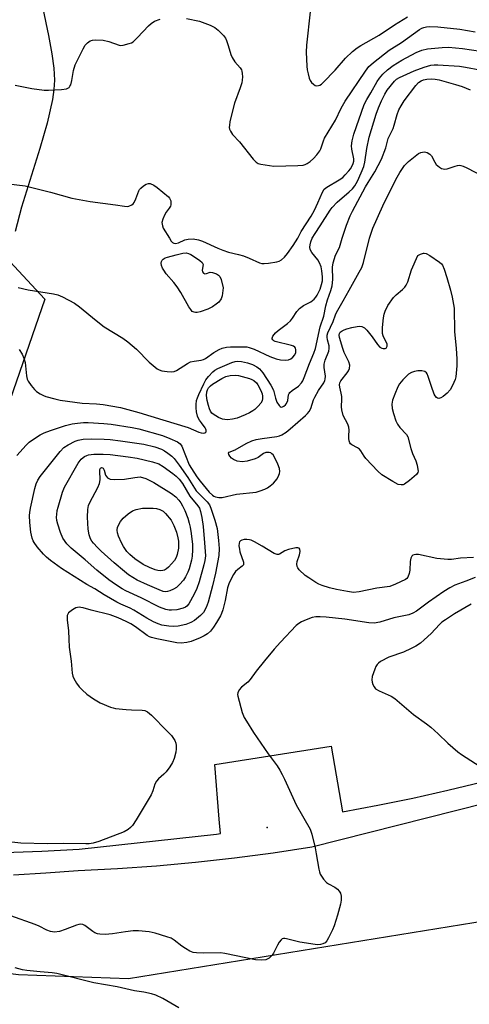
# Model space of a CAD drawing. Units: inches. Extents: x 1237765 to 1243765, y 505456 to 509456.
# Drawn here: x 1239371 to 1239521, y 506745 to 507073 of the extents above; entities that cross this region are included whole.
import ezdxf

# ---------------------------------------------------------------- set-up
doc = ezdxf.new("R2010")
doc.units = ezdxf.units.IN
doc.header["$MEASUREMENT"] = 0
for name, color, linetype in [('ELEV-Spot Elevation', 7, 'Continuous'), ('NTRL-Pasture Land', 2, 'Continuous'), ('TRANS-Parking Lot', 4, 'Continuous'), ('TRANS-Road', 130, 'Continuous'), ('Undefined', 1, 'Continuous')]:
    doc.layers.add(name, color=color, linetype=linetype)

msp = doc.modelspace()

# ---------------------------------------------------------------- linework, layer by layer
at = {"layer": 'ELEV-Spot Elevation'}
msp.add_point((1239453.64, 506804.02, 292.6), dxfattribs=at)
at = {"layer": 'NTRL-Pasture Land'}
msp.add_lwpolyline([(1239068.74, 506789.89), (1239166.7, 506793.39), (1239338.4, 506759.23), (1239370.9, 506755.2), (1239407.48, 506753.91), (1239526.47, 506773.21)], dxfattribs=at)
at = {"layer": 'TRANS-Parking Lot'}
for points in [[(1239377.17, 507085.49, 0), (1239380.93, 507067.42, 0), (1239382.06, 507061.25, 0), (1239382.69, 507056.49, 0), (1239382.87, 507052.55, 0), (1239382.68, 507049.45, 0), (1239382.22, 507046.1, 0), (1239380.49, 507038.21, 0), (1239378.07, 507029.78, 0), (1239371.9, 507010.31, 0), (1239369.79, 507002.17, 0)], [(1239368.04, 506992.3, 0), (1239379.66, 506979.76, 0), (1239362.78, 506931, 0)]]:
    msp.add_polyline3d(points, dxfattribs=at)
at = {"layer": 'TRANS-Road'}
for points in [[(1239366.28, 506795.77, 0), (1239378.72, 506796.21, 0), (1239391.14, 506796.9, 0), (1239436.85, 506801.9, 0), (1239438.09, 506802.04, 0), (1239437.7, 506806.86, 0), (1239436.24, 506825.07, 0), (1239474.93, 506831.09, 0), (1239478.73, 506809.3, 0), (1239490.42, 506811.49, 0), (1239502.08, 506813.87, 0), (1239513.69, 506816.46, 0), (1239525.26, 506819.24, 0)], [(1239535.53, 506814.48, 0), (1239468.51, 506797.54, 0), (1239455.64, 506795.57, 0), (1239442.73, 506793.85, 0), (1239429.78, 506792.41, 0), (1239416.81, 506791.23, 0), (1239403.82, 506790.32, 0), (1239390.82, 506789.68, 0), (1239380.08, 506788.84, 0), (1239369.33, 506788.21, 0)]]:
    msp.add_polyline3d(points, dxfattribs=at)
at = {"layer": 'Undefined'}
for points, elevation in [([(1239369.84, 507050.91), (1239375.39, 507049.77), (1239379.44, 507049.22), (1239380.88, 507049.22), (1239385.23, 507049.45), (1239386.91, 507049.68), (1239387.37, 507049.88), (1239387.75, 507050.15), (1239388.06, 507050.5), (1239388.31, 507051), (1239388.67, 507052.42), (1239389.21, 507055.79), (1239389.84, 507057.63), (1239390.64, 507059.43), (1239392.44, 507062.95), (1239393.14, 507064.14), (1239393.89, 507064.96), (1239394.8, 507065.58), (1239395.58, 507065.84), (1239396.43, 507065.94), (1239399.09, 507065.85), (1239401.04, 507065.41), (1239404.39, 507064.2), (1239404.93, 507064.1), (1239405.77, 507064.16), (1239407.74, 507064.68), (1239408.55, 507065), (1239409.04, 507065.3), (1239410.54, 507066.67), (1239414.18, 507070.55), (1239415.03, 507071.36), (1239416.23, 507072.1), (1239418.04, 507072.85)], 286), ([(1239426.82, 507073.06), (1239431.1, 507072.16), (1239434.7, 507070.82), (1239436.26, 507070.06), (1239437.35, 507069.2), (1239439.11, 507067.37), (1239439.77, 507066.48), (1239440.15, 507065.7), (1239440.72, 507064.02), (1239441.55, 507061.05), (1239441.98, 507060.04), (1239442.86, 507058.66), (1239444.7, 507056.61), (1239445.07, 507056.01), (1239445.24, 507055.54), (1239445.37, 507054.74), (1239445.41, 507053.64), (1239445.34, 507052.53), (1239445.18, 507051.65), (1239444.68, 507049.94), (1239442.8, 507044.9), (1239441.88, 507041.48), (1239441.25, 507038.7), (1239441.08, 507037.6), (1239441.06, 507036.81), (1239441.15, 507036.3), (1239441.44, 507035.6), (1239442.16, 507034.5), (1239444.4, 507032.04), (1239448.97, 507026.27), (1239449.96, 507025.25), (1239450.7, 507024.87), (1239451.53, 507024.64), (1239454.45, 507024.14), (1239455.91, 507023.99), (1239463.86, 507024.14), (1239465.61, 507024.27), (1239466.33, 507024.46), (1239467, 507024.79), (1239467.93, 507025.48), (1239469.04, 507026.44), (1239470.19, 507027.68), (1239471.14, 507029.02), (1239471.49, 507029.76), (1239472.35, 507032.39), (1239472.73, 507033.28), (1239476.34, 507039.26), (1239478.31, 507043.18), (1239479.64, 507045.59), (1239486.35, 507055.48), (1239487.51, 507057.06), (1239488.08, 507057.68), (1239488.96, 507058.44), (1239494.22, 507062.49), (1239498.3, 507065.08), (1239504.36, 507069.42), (1239505.06, 507069.8), (1239505.8, 507070.09), (1239506.64, 507070.27), (1239507.8, 507070.35), (1239510.39, 507070.23), (1239517.71, 507069.51), (1239522.81, 507068.65)], 286), ([(1239467.96, 507075.25), (1239466.7, 507064.15), (1239466.64, 507061.85), (1239466.84, 507057.15), (1239466.96, 507055.99), (1239467.24, 507054.59), (1239467.61, 507053.21), (1239467.93, 507052.43), (1239468.42, 507051.75), (1239469.01, 507051.17), (1239469.66, 507050.74), (1239470.14, 507050.64), (1239470.67, 507050.71), (1239471.19, 507050.9), (1239471.67, 507051.18), (1239472.32, 507051.73), (1239476.25, 507055.84), (1239479.7, 507059.82), (1239482.05, 507062.06), (1239483.6, 507063.29), (1239484.79, 507064.05), (1239490.87, 507067.54), (1239496.04, 507070.92), (1239500.28, 507073.56)], 284), ([(1239463.8, 507000), (1239464.94, 507002.17), (1239468.28, 507007.36), (1239469.37, 507009.26), (1239470.55, 507011.71), (1239472.02, 507015.27), (1239472.59, 507016.27), (1239473.45, 507017.01), (1239477.6, 507019.43), (1239478.78, 507020.23), (1239479.64, 507021.04), (1239480.84, 507022.36), (1239481.39, 507023.06), (1239481.84, 507023.79), (1239482.28, 507024.81), (1239482.45, 507025.61), (1239482.42, 507026.43), (1239481.84, 507029.56), (1239481.73, 507030.71), (1239481.92, 507032.39), (1239482.42, 507034.61), (1239485.9, 507044.42), (1239486.76, 507046.11), (1239488.11, 507048.34), (1239490.23, 507052.14), (1239491, 507053.25), (1239492.11, 507054.53), (1239493.66, 507055.93), (1239495.52, 507057.43), (1239498.4, 507059.19), (1239503.18, 507061.68), (1239505.11, 507062.47), (1239506.94, 507062.92), (1239511.82, 507063.45), (1239513.94, 507063.5), (1239518.63, 507063.07), (1239524.6, 507062.17)], 288), ([(1239468.63, 507000), (1239469.56, 507001.57), (1239471.29, 507004.1), (1239474.57, 507009.28), (1239475.27, 507010.25), (1239476.9, 507011.98), (1239480.96, 507015.42), (1239482.03, 507016.42), (1239482.82, 507017.44), (1239483.69, 507019), (1239484.96, 507021.69), (1239485.81, 507023.87), (1239486.11, 507025.26), (1239486.75, 507029.79), (1239487.54, 507033.56), (1239489.88, 507041.24), (1239490.64, 507043.3), (1239491.67, 507045.69), (1239492.74, 507047.85), (1239493.59, 507049.18), (1239495.97, 507052.19), (1239496.71, 507052.83), (1239497.64, 507053.37), (1239502.57, 507055.64), (1239505.85, 507056.9), (1239506.96, 507057.24), (1239508.07, 507057.47), (1239509.19, 507057.62), (1239510.36, 507057.67), (1239517.58, 507057.15), (1239519.63, 507056.86), (1239524.37, 507056)], 290), ([(1239478.56, 507000), (1239480.06, 507004.36), (1239481.25, 507007.38), (1239481.99, 507008.97), (1239486.31, 507017.03), (1239487.19, 507018.53), (1239489.51, 507022.01), (1239491.71, 507026.28), (1239493.09, 507030.05), (1239493.94, 507033.16), (1239495.55, 507036.49), (1239495.92, 507037.58), (1239496.89, 507041.11), (1239497.48, 507042.65), (1239498.16, 507044.02), (1239499.25, 507045.63), (1239503.08, 507050.74), (1239504.03, 507051.79), (1239504.87, 507052.34), (1239505.64, 507052.64), (1239506.7, 507052.86), (1239508.28, 507052.98), (1239509.49, 507052.9), (1239510.81, 507052.66), (1239516.26, 507051.12), (1239518.54, 507050.4), (1239521.12, 507049.29)], 292), ([(1239487.64, 507000), (1239488.84, 507003.28), (1239492.14, 507010.72), (1239496.44, 507019.47), (1239497.72, 507021.81), (1239499.35, 507024.16), (1239500.63, 507025.46), (1239504.03, 507028.12), (1239504.8, 507028.49), (1239505.85, 507028.68), (1239506.37, 507028.65), (1239506.87, 507028.49), (1239507.77, 507027.94), (1239508.32, 507027.34), (1239509.39, 507025.23), (1239509.9, 507024.52), (1239510.96, 507023.62), (1239511.68, 507023.21), (1239512.21, 507023.03), (1239512.76, 507022.95), (1239513.48, 507023.06), (1239516.15, 507023.99), (1239516.99, 507024.21), (1239517.54, 507024.26), (1239518.05, 507024.19), (1239518.8, 507023.96), (1239520.05, 507023.42), (1239525.86, 507020.42)], 294), ([(1239366.75, 507018.23), (1239373.18, 507017.4), (1239381.59, 507015.34), (1239388.66, 507013.34), (1239394.76, 507012.21), (1239403.15, 507011.14), (1239406.25, 507010.61), (1239407.07, 507010.58), (1239407.63, 507010.68), (1239408.66, 507011.13), (1239409.07, 507011.47), (1239409.39, 507011.87), (1239410.02, 507013.04), (1239410.98, 507015.74), (1239411.24, 507016.19), (1239411.61, 507016.63), (1239412.5, 507017.37), (1239413.46, 507017.98), (1239414.21, 507018.22), (1239414.69, 507018.17), (1239415.92, 507017.66), (1239417.08, 507016.89), (1239420.82, 507013.73), (1239421.19, 507013.34), (1239421.44, 507012.9), (1239421.58, 507012.41), (1239421.65, 507011.63), (1239421.61, 507011.11), (1239421.47, 507010.63), (1239421.09, 507009.95), (1239420.11, 507008.66), (1239419.51, 507007.68), (1239418.91, 507006.37), (1239418.67, 507005.27), (1239418.8, 507004.13), (1239419.08, 507003.31), (1239421.18, 507000)], 288), ([(1239370.36, 506927.77), (1239373.47, 506931.24), (1239374.53, 506932.23), (1239375.94, 506933.23), (1239378.12, 506934.62), (1239379.44, 506935.26), (1239381.64, 506936.1), (1239386.54, 506937.7), (1239388.8, 506938.24), (1239390.52, 506938.53), (1239392.61, 506938.68), (1239394.09, 506938.7), (1239399.37, 506938.36), (1239401.71, 506938.12), (1239408.76, 506937.1), (1239410.98, 506936.58), (1239418.85, 506934.38), (1239421.25, 506933.43), (1239423.86, 506932.26), (1239424.69, 506931.66), (1239425.25, 506930.87), (1239427.74, 506924.67), (1239428.46, 506923.39), (1239430.26, 506920.66), (1239431.34, 506919.22), (1239434.34, 506915.61), (1239435.46, 506914.56), (1239435.96, 506914.22), (1239436.5, 506914), (1239437.55, 506913.8), (1239438.65, 506913.82), (1239443.45, 506914.9), (1239449.95, 506915.61), (1239451.31, 506915.99), (1239452.86, 506916.56), (1239453.74, 506917), (1239454.69, 506917.62), (1239455.76, 506918.53), (1239456.92, 506920), (1239457.58, 506921.21), (1239457.76, 506921.72), (1239457.85, 506922.4), (1239457.7, 506923.47), (1239457.22, 506924.84), (1239456.04, 506927.22), (1239455.59, 506927.94), (1239455.25, 506928.34), (1239454.82, 506928.61), (1239454.31, 506928.73), (1239453.23, 506928.7), (1239452.47, 506928.39), (1239450.62, 506927.06), (1239449.7, 506926.59), (1239446.98, 506925.84), (1239445.32, 506925.62), (1239443.71, 506925.84), (1239442.48, 506926.38), (1239441.8, 506926.9), (1239441.25, 506927.49), (1239440.85, 506928.09), (1239440.75, 506928.58), (1239440.99, 506928.81), (1239443.06, 506929.6), (1239446.61, 506931.72), (1239448.6, 506932.67), (1239449.96, 506933.04), (1239451.97, 506933.41), (1239456.91, 506934.07), (1239457.74, 506934.27), (1239458.51, 506934.6), (1239459.92, 506935.51), (1239461.27, 506936.57), (1239466.45, 506941.09), (1239467.1, 506941.7), (1239467.66, 506942.37), (1239468.15, 506943.4), (1239469.1, 506946.27), (1239469.51, 506947.2), (1239470.7, 506949.33), (1239472.49, 506951.94), (1239472.84, 506952.64), (1239472.99, 506953.1), (1239473.03, 506954.1), (1239472.63, 506956.96), (1239472.61, 506958.1), (1239472.92, 506959.46), (1239474.13, 506962.41), (1239474.31, 506963.36), (1239474.25, 506964.17), (1239473.74, 506966.19), (1239473.59, 506967.05), (1239473.61, 506967.71), (1239473.81, 506968.48), (1239475.57, 506972.26), (1239476.36, 506974.54), (1239476.68, 506975.26), (1239478.95, 506979.16), (1239480.87, 506982.77), (1239484.3, 506988.72), (1239485.12, 506990.27), (1239485.66, 506991.93), (1239487.64, 507000)], 294), ([(1239370.78, 506983.66), (1239374.16, 506982.83), (1239382.6, 506981.48), (1239383.99, 506981.17), (1239385.58, 506980.48), (1239389.54, 506978.38), (1239391.25, 506977.21), (1239396.74, 506972.66), (1239399.48, 506970.53), (1239405.62, 506966.73), (1239407.28, 506965.54), (1239410.23, 506963.09), (1239414.4, 506958.78), (1239417.05, 506956.6), (1239417.77, 506956.19), (1239418.61, 506955.95), (1239420.37, 506955.71), (1239421.85, 506955.61), (1239422.7, 506955.7), (1239423.48, 506956), (1239427.18, 506958.34), (1239428.2, 506958.86), (1239429.39, 506959.15), (1239431.74, 506959.4), (1239432.52, 506959.63), (1239433.15, 506959.99), (1239435.92, 506961.94), (1239437.66, 506963.02), (1239438.7, 506963.49), (1239440.07, 506963.81), (1239441.44, 506963.89), (1239445.67, 506963.91), (1239446.84, 506963.83), (1239447.71, 506963.66), (1239449.34, 506963.06), (1239454.55, 506960.64), (1239456.68, 506959.87), (1239458.04, 506959.53), (1239459.7, 506959.46), (1239460.77, 506959.59), (1239461.5, 506959.92), (1239462.15, 506960.44), (1239462.88, 506961.27), (1239463.19, 506961.97), (1239463.19, 506962.94), (1239463.06, 506963.4), (1239462.84, 506963.78), (1239462.45, 506964.08), (1239461.69, 506964.37), (1239456.34, 506965.67), (1239455.88, 506965.88), (1239455.51, 506966.17), (1239455.29, 506966.56), (1239455.26, 506966.77), (1239455.52, 506967.43), (1239456.46, 506968.51), (1239457.36, 506969.28), (1239460.38, 506971.6), (1239461.44, 506972.56), (1239462.11, 506973.46), (1239463.5, 506975.6), (1239464.42, 506976.63), (1239465.72, 506977.62), (1239468.13, 506978.79), (1239469.25, 506979.7), (1239469.81, 506980.36), (1239470.28, 506981.1), (1239471.22, 506983.08), (1239471.76, 506984.62), (1239472.05, 506985.87), (1239472.08, 506987.14), (1239471.88, 506989.15), (1239471.58, 506990.49), (1239471.07, 506991.83), (1239470.45, 506992.78), (1239468.52, 506995.29), (1239467.98, 506996.27), (1239467.86, 506996.97), (1239467.92, 506997.79), (1239468.19, 506998.8), (1239468.63, 507000)], 290), ([(1239371.19, 506962.94), (1239372.13, 506961.49), (1239372.69, 506960.12), (1239373.13, 506958.7), (1239373.31, 506957.59), (1239373.57, 506954.23), (1239373.84, 506953.16), (1239374.21, 506952.41), (1239375.19, 506950.99), (1239376.29, 506949.66), (1239376.95, 506949.08), (1239378.18, 506948.24), (1239379.23, 506947.68), (1239380.03, 506947.38), (1239383.08, 506946.55), (1239384.78, 506946.18), (1239392.14, 506945.16), (1239396.93, 506944.96), (1239399.13, 506944.75), (1239404.85, 506943.69), (1239410.93, 506942.03), (1239418.98, 506939.63), (1239427.34, 506937.03), (1239430.96, 506935.48), (1239431.75, 506935.28), (1239432.51, 506935.22), (1239432.96, 506935.28), (1239433.29, 506935.48), (1239433.41, 506935.78), (1239433.41, 506936.15), (1239433.29, 506936.56), (1239433.03, 506937), (1239431.78, 506938.56), (1239431.12, 506939.51), (1239430.71, 506940.26), (1239430.51, 506940.8), (1239430.18, 506942.22), (1239429.99, 506943.63), (1239429.99, 506944.73), (1239430.19, 506946.09), (1239430.45, 506946.92), (1239430.92, 506948.02), (1239432.56, 506951.56), (1239433.27, 506952.87), (1239434.19, 506954.03), (1239435.62, 506955.56), (1239436.28, 506956.15), (1239437.2, 506956.73), (1239441.95, 506958.64), (1239443.03, 506958.98), (1239443.8, 506959.09), (1239445.12, 506959), (1239447.11, 506958.52), (1239448.73, 506957.95), (1239450.23, 506957.21), (1239451.11, 506956.52), (1239452.24, 506955.26), (1239454.87, 506951.09), (1239455.72, 506949.42), (1239456.39, 506946.86), (1239456.9, 506945.45), (1239457.62, 506944.32), (1239457.96, 506944), (1239458.33, 506943.83), (1239458.74, 506943.89), (1239459.17, 506944.11), (1239459.78, 506944.61), (1239460.1, 506945.04), (1239460.47, 506946.07), (1239460.79, 506947.91), (1239460.97, 506948.36), (1239461.23, 506948.72), (1239461.97, 506949.35), (1239464.07, 506950.81), (1239465.04, 506951.89), (1239465.49, 506952.63), (1239465.98, 506953.7), (1239467.71, 506958.39), (1239469.19, 506961.79), (1239469.72, 506963.29), (1239471.24, 506970.57), (1239472.5, 506974.08), (1239473.19, 506977.56), (1239473.67, 506979.52), (1239474.85, 506982.62), (1239475.31, 506984.17), (1239475.45, 506986.23), (1239475.39, 506990.38), (1239475.55, 506991.82), (1239476.41, 506994.34), (1239477.66, 506996.88), (1239478.56, 507000)], 292), ([(1239421.18, 507000), (1239421.73, 506999.05), (1239422.16, 506998.59), (1239422.58, 506998.31), (1239423.15, 506998.2), (1239424.12, 506998.46), (1239426.24, 506999.44), (1239427.33, 506999.7), (1239428.99, 506999.75), (1239430.8, 506999.44), (1239432.12, 506998.97), (1239437.24, 506996.65), (1239438.87, 506995.99), (1239440.79, 506995.36), (1239444.06, 506994.58), (1239445.74, 506994.08), (1239447.69, 506993.38), (1239451.06, 506991.84), (1239451.83, 506991.61), (1239452.64, 506991.54), (1239454.05, 506991.68), (1239456.87, 506992.16), (1239457.68, 506992.39), (1239458.4, 506992.79), (1239459.45, 506993.73), (1239460.46, 506994.95), (1239462.24, 506997.54), (1239463.8, 507000)], 288), ([(1239522.28, 506893.88), (1239517.97, 506893.64), (1239514.9, 506893.18), (1239513.76, 506893.13), (1239510.13, 506893.54), (1239503.93, 506894.8), (1239503.06, 506894.86), (1239502.56, 506894.77), (1239502.14, 506894.58), (1239501.78, 506894.3), (1239501.43, 506893.66), (1239501.26, 506892.55), (1239501.1, 506889.58), (1239500.92, 506888.47), (1239500.45, 506887.26), (1239500.12, 506886.87), (1239499.69, 506886.55), (1239496.34, 506884.92), (1239494.49, 506884.23), (1239490.15, 506883.59), (1239484.22, 506882.38), (1239482.34, 506882.25), (1239480.39, 506882.5), (1239476.68, 506883.24), (1239474.38, 506883.78), (1239471.92, 506884.52), (1239470.86, 506884.98), (1239469.85, 506885.53), (1239467.45, 506887.05), (1239466.28, 506887.88), (1239464.34, 506889.7), (1239463.86, 506890.39), (1239463.68, 506890.88), (1239463.56, 506891.66), (1239463.61, 506892.46), (1239464.36, 506894.72), (1239464.59, 506895.84), (1239464.52, 506896.58), (1239464.26, 506896.93), (1239463.87, 506897.06), (1239463.16, 506897.05), (1239460.77, 506896.53), (1239459.49, 506896.03), (1239457.8, 506894.93), (1239457.41, 506894.8), (1239457, 506894.81), (1239456.01, 506895.21), (1239452.01, 506897.64), (1239449.42, 506899.06), (1239448.36, 506899.55), (1239447.81, 506899.73), (1239446.93, 506899.82), (1239446.05, 506899.8), (1239445.22, 506899.65), (1239444.76, 506899.43), (1239444.47, 506899.08), (1239444.3, 506898.61), (1239444.27, 506897.77), (1239444.4, 506896.57), (1239444.6, 506895.71), (1239445.73, 506892.33), (1239445.8, 506891.85), (1239445.73, 506891.43), (1239445.33, 506890.93), (1239443.86, 506889.89), (1239443.07, 506889.17), (1239442.42, 506888.2), (1239441.36, 506886.09), (1239440.92, 506885.03), (1239440.51, 506883.7), (1239439.63, 506879.58), (1239438.85, 506876.4), (1239438.49, 506875.27), (1239438.11, 506874.48), (1239436.8, 506872.2), (1239435.85, 506870.72), (1239434.77, 506869.38), (1239433.78, 506868.47), (1239432.68, 506867.75), (1239431.34, 506867.14), (1239428.32, 506865.96), (1239426.95, 506865.63), (1239425.03, 506865.41), (1239423.62, 506865.45), (1239416.94, 506866.78), (1239415.22, 506867.19), (1239414.5, 506867.48), (1239413.79, 506867.89), (1239409.81, 506870.74), (1239408.25, 506871.75), (1239406.73, 506872.58), (1239404.13, 506873.82), (1239401.47, 506874.8), (1239395.14, 506876.29), (1239392.43, 506877.14), (1239391.66, 506877.27), (1239391.12, 506877.28), (1239390.06, 506877.06), (1239388.85, 506876.41), (1239387.6, 506875.4), (1239387.32, 506875), (1239387.18, 506874.51), (1239387.16, 506873.14), (1239387.57, 506869.5), (1239387.63, 506866.74), (1239387.84, 506864.07), (1239388.44, 506859.35), (1239388.78, 506855.42), (1239389, 506854.34), (1239389.33, 506853.56), (1239390.25, 506852.05), (1239391.13, 506850.85), (1239392.14, 506849.8), (1239393.66, 506848.43), (1239395.86, 506846.86), (1239398.1, 506845.56), (1239401.56, 506844.09), (1239402.38, 506843.83), (1239403.25, 506843.66), (1239406.8, 506843.29), (1239408.58, 506843.17), (1239412.12, 506843.13), (1239412.93, 506842.96), (1239413.87, 506842.5), (1239415.15, 506841.4), (1239420.4, 506836.12), (1239421.8, 506834.62), (1239422.51, 506833.71), (1239422.92, 506833.03), (1239423.24, 506832.16), (1239423.37, 506831.34), (1239423.42, 506830.23), (1239423.3, 506829.13), (1239422.69, 506826.96), (1239422.15, 506825.67), (1239421.25, 506824.22), (1239420.08, 506822.62), (1239419.32, 506821.83), (1239417.48, 506820.23), (1239416.79, 506819.44), (1239416.34, 506818.48), (1239415.65, 506816.23), (1239415.03, 506814.92), (1239410.12, 506806.62), (1239408.83, 506804.69), (1239408.24, 506804.08), (1239407.37, 506803.36), (1239406.12, 506802.67), (1239397.63, 506799.47), (1239395.73, 506798.89), (1239394.41, 506798.66), (1239393.3, 506798.59), (1239386.07, 506798.71), (1239380.5, 506798.59), (1239371.74, 506798.87), (1239368.74, 506799.22)], 294), ([(1239522.83, 506887.2), (1239519.74, 506885.95), (1239516.11, 506884.62), (1239514.4, 506883.81), (1239512.42, 506882.55), (1239507.25, 506878.98), (1239503.28, 506876.03), (1239502.06, 506875.33), (1239500.78, 506874.79), (1239499.69, 506874.52), (1239495.77, 506873.79), (1239491.07, 506872.36), (1239489.24, 506872.04), (1239487.51, 506872.1), (1239479.46, 506873.29), (1239473.25, 506873.98), (1239471.25, 506874.13), (1239469.78, 506874.06), (1239468.62, 506873.84), (1239466.66, 506873.17), (1239465.03, 506872.48), (1239464.2, 506871.95), (1239463.34, 506871.18), (1239458.1, 506865.72), (1239455.98, 506863.33), (1239452.75, 506859.48), (1239450.01, 506856.03), (1239447.97, 506853.25), (1239447.17, 506852.42), (1239445.11, 506850.71), (1239444.37, 506849.81), (1239443.88, 506848.82), (1239443.8, 506848.29), (1239443.85, 506847.73), (1239445.36, 506842.31), (1239445.98, 506840.66), (1239446.73, 506839.39), (1239449.15, 506835.67), (1239453.99, 506828.62), (1239456.92, 506824.59), (1239457.83, 506823.14), (1239458.67, 506821.66), (1239459.45, 506820.09), (1239463.24, 506811.59), (1239467.99, 506803.52), (1239468.53, 506801.86), (1239469.59, 506797.27), (1239469.99, 506795.28), (1239470.8, 506790.18), (1239471, 506789.34), (1239471.32, 506788.56), (1239472.4, 506786.87), (1239473.33, 506785.82), (1239474.04, 506785.34), (1239476.12, 506784.28), (1239477.02, 506783.59), (1239477.58, 506782.93), (1239478.02, 506782.22), (1239478.28, 506781.21), (1239478.28, 506779.89), (1239478.04, 506778.63), (1239477.05, 506774.93), (1239475.94, 506771.35), (1239475.4, 506770), (1239474.04, 506767.36), (1239473.45, 506766.37), (1239472.9, 506765.75), (1239472.18, 506765.38), (1239471.37, 506765.16), (1239470.52, 506765.09), (1239469.66, 506765.15), (1239464.46, 506765.95), (1239460.11, 506767.11), (1239459.55, 506767.19), (1239459.03, 506767.17), (1239458.64, 506767.03), (1239458.26, 506766.73), (1239457.62, 506765.91), (1239457.06, 506764.95), (1239455.76, 506762.31), (1239455.3, 506761.58), (1239454.32, 506760.67), (1239453.87, 506760.39), (1239453.19, 506760.13), (1239451.69, 506759.97), (1239449.78, 506760.1), (1239439.54, 506762.23), (1239438.09, 506762.45), (1239432.35, 506762.28), (1239430.1, 506762.37), (1239429.01, 506762.51), (1239427.95, 506762.91), (1239426.45, 506763.8), (1239425.25, 506764.65), (1239422.7, 506766.66), (1239421.7, 506767.26), (1239420.33, 506767.76), (1239416.37, 506768.98), (1239414.37, 506769.43), (1239410.85, 506769.68), (1239409.11, 506769.7), (1239406.57, 506769.4), (1239402.16, 506768.67), (1239399.78, 506768.54), (1239398, 506768.57), (1239397.17, 506768.73), (1239396.38, 506769.04), (1239395.68, 506769.48), (1239393.04, 506771.46), (1239392.36, 506771.79), (1239391.59, 506771.91), (1239391.06, 506771.86), (1239390.26, 506771.64), (1239386.51, 506770.15), (1239384.53, 506769.49), (1239382.92, 506769.32), (1239381.59, 506769.47), (1239380.4, 506769.92), (1239377.8, 506771.26), (1239376.46, 506771.86), (1239368.34, 506774.68)], 292), ([(1239521.53, 506878.34), (1239515.93, 506875.09), (1239512.91, 506873.15), (1239511.72, 506872.29), (1239510.92, 506871.59), (1239508.17, 506868.62), (1239505.89, 506866.48), (1239504.6, 506865.37), (1239503.13, 506864.38), (1239501.59, 506863.56), (1239498.97, 506862.4), (1239494.16, 506860.71), (1239491.36, 506859.23), (1239490.68, 506858.74), (1239490.24, 506858.29), (1239489.82, 506857.56), (1239489.48, 506856.77), (1239488.62, 506854.29), (1239488.44, 506853.19), (1239488.56, 506852.37), (1239488.83, 506851.57), (1239489.2, 506850.81), (1239489.72, 506850.18), (1239490.9, 506849.48), (1239494.89, 506847.77), (1239496.09, 506847.01), (1239502.37, 506841.64), (1239506.66, 506838.5), (1239508.06, 506837.39), (1239510.51, 506835.22), (1239513.69, 506832.06), (1239517.08, 506829.22), (1239518.28, 506828.36), (1239524.47, 506824.37)], 290), ([(1239424.22, 506744.07), (1239418.91, 506747.17), (1239416.57, 506748.29), (1239415.21, 506748.77), (1239412.62, 506749.29), (1239409.5, 506749.8), (1239403.81, 506751.1), (1239396.03, 506752.45), (1239383.74, 506755.5), (1239382.16, 506755.73), (1239378.15, 506756.04), (1239373.71, 506756.53), (1239372.29, 506756.79), (1239369.8, 506757.38)], 290)]:
    msp.add_lwpolyline(points, dxfattribs=dict(at, elevation=elevation))
for points, elevation in [([(1239432.9, 506988.13), (1239433.5, 506988.24), (1239434.68, 506988.66), (1239435.45, 506988.64), (1239436.75, 506988.12), (1239437.47, 506987.67), (1239437.87, 506987.3), (1239438.36, 506986.31), (1239439.04, 506983.45), (1239438.7, 506980.84), (1239438.3, 506979.82), (1239437.57, 506978.77), (1239436.67, 506978.03), (1239435.43, 506977.23), (1239433.88, 506976.45), (1239431.4, 506975.53), (1239430.34, 506975.29), (1239429.83, 506975.28), (1239429.37, 506975.37), (1239428.75, 506975.68), (1239428.22, 506976.25), (1239427.62, 506977.16), (1239424.91, 506981.94), (1239423.73, 506983.8), (1239422.6, 506985.24), (1239420.11, 506988.15), (1239419.25, 506989.32), (1239418.82, 506990.06), (1239418.53, 506990.88), (1239418.41, 506991.7), (1239418.49, 506992.22), (1239418.74, 506992.69), (1239419.11, 506993.08), (1239419.74, 506993.43), (1239420.46, 506993.68), (1239423.36, 506994.48), (1239425.58, 506995.01), (1239426.69, 506995.08), (1239427.5, 506994.94), (1239428.28, 506994.59), (1239429.53, 506993.8), (1239431.22, 506992.61), (1239432.03, 506991.88), (1239432.27, 506991.45), (1239432.31, 506991.21), (1239432.06, 506989.34), (1239432.1, 506988.86), (1239432.42, 506988.34)], 290), ([(1239510.75, 506946.73), (1239510.34, 506946.84), (1239509.96, 506947.08), (1239509.55, 506947.55), (1239509.22, 506948.15), (1239508.29, 506950.66), (1239507.21, 506954.07), (1239506.87, 506954.86), (1239506.6, 506955.25), (1239506.11, 506955.63), (1239505.11, 506955.86), (1239503.73, 506955.86), (1239502.62, 506955.72), (1239501.61, 506955.35), (1239500.69, 506954.75), (1239498.82, 506952.92), (1239497.68, 506951.62), (1239497.09, 506950.62), (1239496.06, 506948.16), (1239495.37, 506946.2), (1239495.15, 506944.82), (1239495.23, 506943.35), (1239495.66, 506941.71), (1239496.48, 506939.25), (1239496.94, 506938.21), (1239497.77, 506937.08), (1239499.95, 506934.72), (1239500.43, 506933.93), (1239501.4, 506930.06), (1239501.96, 506928.39), (1239503.09, 506925.95), (1239503.51, 506924.54), (1239503.81, 506923.12), (1239503.85, 506922.58), (1239503.77, 506922.08), (1239503.36, 506921.44), (1239500.97, 506919.39), (1239499.34, 506918.23), (1239498.88, 506918.05), (1239498.21, 506917.95), (1239497.22, 506918.16), (1239495.45, 506919.1), (1239491.76, 506921.36), (1239490.44, 506922.5), (1239486.5, 506926.74), (1239485.86, 506927.55), (1239484.8, 506929.32), (1239484.31, 506929.91), (1239483.67, 506930.33), (1239481.78, 506931.28), (1239481.38, 506931.58), (1239481.11, 506931.97), (1239480.89, 506932.67), (1239480.8, 506933.45), (1239480.79, 506934.25), (1239480.95, 506936.15), (1239480.85, 506937.17), (1239480.51, 506938.14), (1239478.97, 506941.08), (1239478.44, 506942.88), (1239478.38, 506943.92), (1239478.52, 506946.44), (1239478.49, 506947.32), (1239478.29, 506948.49), (1239477.8, 506950.46), (1239477.72, 506951.28), (1239477.85, 506951.9), (1239478.2, 506952.57), (1239480.24, 506955.23), (1239480.71, 506955.95), (1239481, 506956.73), (1239481.1, 506957.83), (1239480.82, 506958.91), (1239479.29, 506962), (1239478.76, 506963.3), (1239477.67, 506967.01), (1239477.62, 506967.78), (1239477.74, 506968.27), (1239477.98, 506968.72), (1239478.55, 506969.23), (1239479.31, 506969.58), (1239480.13, 506969.86), (1239481.82, 506970.33), (1239483.55, 506970.69), (1239484.4, 506970.76), (1239485.16, 506970.67), (1239486, 506970.23), (1239486.79, 506969.43), (1239488.58, 506967.15), (1239490.34, 506964.69), (1239491.12, 506963.82), (1239491.78, 506963.39), (1239492.21, 506963.27), (1239492.84, 506963.29), (1239493.22, 506963.49), (1239493.59, 506964.08), (1239493.57, 506964.81), (1239492.26, 506967.49), (1239492.03, 506968.26), (1239491.98, 506968.83), (1239492.04, 506970.29), (1239492.37, 506973.53), (1239492.55, 506974.69), (1239492.88, 506975.79), (1239493.75, 506977.61), (1239495.63, 506980.28), (1239496.57, 506981.21), (1239498.69, 506982.94), (1239499.43, 506983.71), (1239499.91, 506984.35), (1239500.46, 506985.51), (1239501.63, 506989.49), (1239503.72, 506994.19), (1239504.62, 506994.66), (1239505.59, 506994.98), (1239505.91, 506995.02), (1239506.48, 506994.9), (1239507.75, 506994.21), (1239511, 506992.08), (1239511.62, 506991.48), (1239511.91, 506991.02), (1239512.46, 506989.71), (1239513.39, 506986.97), (1239514.65, 506982.69), (1239515.19, 506980.41), (1239515.8, 506976.77), (1239515.94, 506968.97), (1239516.54, 506963.36), (1239516.72, 506959.89), (1239516.73, 506957.53), (1239516.39, 506953.89), (1239516.19, 506953.06), (1239515.76, 506951.97), (1239515.12, 506950.63), (1239514.51, 506949.62), (1239513.49, 506948.53), (1239512.13, 506947.35), (1239511.43, 506946.89)], 296), ([(1239440.44, 506939.6), (1239439.6, 506939.68), (1239438.78, 506939.86), (1239437.44, 506940.42), (1239435.69, 506941.47), (1239435.28, 506941.85), (1239434.77, 506942.5), (1239434.42, 506943.25), (1239434.1, 506944.34), (1239433.73, 506946.02), (1239433.5, 506947.66), (1239433.55, 506948.92), (1239433.78, 506949.61), (1239434.14, 506950.25), (1239434.75, 506950.93), (1239435.43, 506951.44), (1239438.62, 506953.36), (1239439.94, 506953.98), (1239441.33, 506954.35), (1239443.03, 506954.48), (1239444.16, 506954.37), (1239447.79, 506953.37), (1239448.59, 506953.06), (1239449.26, 506952.69), (1239450.06, 506951.96), (1239450.56, 506951.25), (1239451.52, 506949.38), (1239451.97, 506948.27), (1239452.14, 506947.45), (1239452.11, 506946.66), (1239451.94, 506945.9), (1239451.55, 506945.18), (1239450.6, 506944.1), (1239449.55, 506943.09), (1239448.86, 506942.55), (1239447.75, 506941.9), (1239446.38, 506941.28), (1239443.7, 506940.21), (1239442.16, 506939.82)], 294), ([(1239422.33, 506870.88), (1239420.91, 506870.99), (1239418.66, 506871.37), (1239417.35, 506871.79), (1239415.82, 506872.42), (1239413.64, 506873.64), (1239409.3, 506876.38), (1239408.07, 506877.03), (1239404.97, 506878.35), (1239403.67, 506879), (1239399.44, 506881.44), (1239396.32, 506883.4), (1239393.65, 506884.83), (1239385.3, 506890.2), (1239381.54, 506892.81), (1239380.25, 506893.91), (1239379.23, 506894.92), (1239377.15, 506897.38), (1239376.13, 506898.78), (1239375.82, 506899.38), (1239375.53, 506900.22), (1239375.06, 506902.26), (1239374.72, 506905.51), (1239374.62, 506907.82), (1239374.71, 506908.78), (1239374.98, 506910.22), (1239376.39, 506916.81), (1239376.83, 506918.37), (1239377.35, 506919.53), (1239378.19, 506920.81), (1239384.85, 506929.1), (1239386.07, 506930.37), (1239387.51, 506931.31), (1239389.81, 506932.47), (1239390.83, 506932.8), (1239392.41, 506933.15), (1239395.08, 506933.33), (1239399.43, 506933.22), (1239401.45, 506933.07), (1239404.91, 506932.66), (1239412.65, 506931.48), (1239416.33, 506930.59), (1239418.47, 506929.83), (1239419.47, 506929.33), (1239420.64, 506928.55), (1239421.95, 506927.51), (1239422.73, 506926.72), (1239424.39, 506924.52), (1239427.24, 506920.44), (1239430.04, 506916.05), (1239431.01, 506914.97), (1239433.67, 506912.36), (1239434.49, 506911.32), (1239434.95, 506910.27), (1239436.26, 506906.22), (1239436.97, 506903.53), (1239437.51, 506899.44), (1239437.68, 506896.82), (1239437.52, 506894.55), (1239436.44, 506888.66), (1239435.5, 506884.39), (1239434.07, 506879.03), (1239433.4, 506877.22), (1239432.42, 506875.59), (1239431.49, 506874.57), (1239429.52, 506872.95), (1239428.24, 506872.24), (1239426.6, 506871.6), (1239424.05, 506871.06)], 296), ([(1239421.88, 506876.28), (1239421.03, 506876.35), (1239419.93, 506876.59), (1239417.79, 506877.31), (1239411.71, 506880.4), (1239406.69, 506882.74), (1239405.41, 506883.46), (1239403.19, 506884.91), (1239401, 506886.44), (1239397.04, 506889.59), (1239393.09, 506893.08), (1239388.5, 506896.94), (1239387.02, 506898.36), (1239385.66, 506900.31), (1239384.88, 506902.18), (1239383.99, 506904.93), (1239383.72, 506906.12), (1239383.63, 506907.28), (1239383.66, 506908.14), (1239383.85, 506909.49), (1239384.11, 506910.6), (1239385.55, 506915.6), (1239386.26, 506917.24), (1239390.81, 506925.2), (1239391.81, 506926.51), (1239392.44, 506927.09), (1239392.91, 506927.41), (1239393.69, 506927.77), (1239394.24, 506927.93), (1239395.99, 506928.16), (1239399.1, 506928.19), (1239401.39, 506928.07), (1239407.46, 506927.32), (1239410.44, 506926.84), (1239415.49, 506925.7), (1239417.58, 506924.93), (1239419.04, 506924.1), (1239422.32, 506921.77), (1239423.43, 506920.88), (1239424.39, 506919.93), (1239425.54, 506918.48), (1239427.94, 506914.22), (1239430.57, 506911.03), (1239431.14, 506910.2), (1239431.53, 506909.16), (1239431.92, 506907.18), (1239432.33, 506904.15), (1239432.85, 506898.75), (1239433.1, 506894.41), (1239432.94, 506892.85), (1239432.6, 506891.42), (1239431.05, 506885.75), (1239430.27, 506883.52), (1239429.42, 506881.68), (1239427.57, 506878.43), (1239426.88, 506877.66), (1239426.47, 506877.38), (1239425.73, 506877.04), (1239423.6, 506876.43)], 298), ([(1239402.93, 506919.8), (1239406.22, 506919.88), (1239409.61, 506920.43), (1239411.38, 506920.63), (1239413.31, 506920.06), (1239414.2, 506919.67), (1239415.91, 506918.78), (1239421.88, 506915.1), (1239423.22, 506913.97), (1239424.24, 506912.94), (1239424.96, 506911.98), (1239425.52, 506911.03), (1239426.26, 506909.43), (1239427.23, 506906.93), (1239427.76, 506905.29), (1239428.06, 506903.98), (1239428.4, 506901.78), (1239428.76, 506898.11), (1239428.8, 506896.38), (1239428.69, 506894.33), (1239428.43, 506892.91), (1239427.68, 506890.1), (1239427.27, 506889), (1239426.51, 506887.39), (1239425.8, 506886.31), (1239424.49, 506884.86), (1239423.46, 506883.91), (1239422.54, 506883.32), (1239421.28, 506882.74), (1239420.51, 506882.5), (1239419.81, 506882.44), (1239419.08, 506882.56), (1239417.68, 506883.05), (1239413.82, 506884.7), (1239410.45, 506886.33), (1239408.94, 506887.16), (1239407.53, 506888.1), (1239406.15, 506889.2), (1239402.78, 506892.09), (1239398.49, 506896), (1239397.24, 506897.19), (1239395.88, 506898.65), (1239395.35, 506899.31), (1239394.88, 506900.04), (1239394.41, 506901.35), (1239394.13, 506903.3), (1239393.93, 506907.26), (1239394, 506909.79), (1239394.28, 506911.1), (1239394.64, 506912.13), (1239397.3, 506917.07), (1239397.88, 506918.39), (1239398.13, 506919.7), (1239397.98, 506922.63), (1239398.02, 506923.14), (1239398.18, 506923.52), (1239398.55, 506923.73), (1239398.85, 506923.67), (1239399.05, 506923.5), (1239399.39, 506922.85), (1239399.91, 506921.23), (1239400.18, 506920.75), (1239400.54, 506920.36), (1239400.96, 506920.08), (1239401.48, 506919.91)], 300), ([(1239418.15, 506889.43), (1239417.29, 506889.53), (1239416.45, 506889.74), (1239414.51, 506890.49), (1239412.39, 506891.56), (1239409.59, 506893.41), (1239407.93, 506894.83), (1239406.99, 506895.83), (1239405.85, 506897.45), (1239405.15, 506898.71), (1239404.23, 506900.92), (1239403.85, 506902.04), (1239403.73, 506902.88), (1239403.91, 506903.97), (1239404.84, 506905.79), (1239405.71, 506906.95), (1239407.46, 506908.41), (1239408.88, 506909.33), (1239410.07, 506909.75), (1239412.24, 506910.25), (1239415.74, 506910.22), (1239416.88, 506910.09), (1239417.98, 506909.82), (1239419.05, 506909.25), (1239419.85, 506908.5), (1239421.68, 506906.2), (1239422.63, 506904.52), (1239423.45, 506902.31), (1239423.95, 506900.39), (1239424.14, 506899.27), (1239424.19, 506896.95), (1239423.77, 506894.82), (1239423.39, 506893.82), (1239422.82, 506892.88), (1239421.88, 506891.71), (1239420.86, 506890.61), (1239420.21, 506890.08), (1239419.52, 506889.68), (1239419, 506889.51)], 302)]:
    msp.add_lwpolyline(points, close=True, dxfattribs=dict(at, elevation=elevation))

doc.saveas('drawing.dxf')
